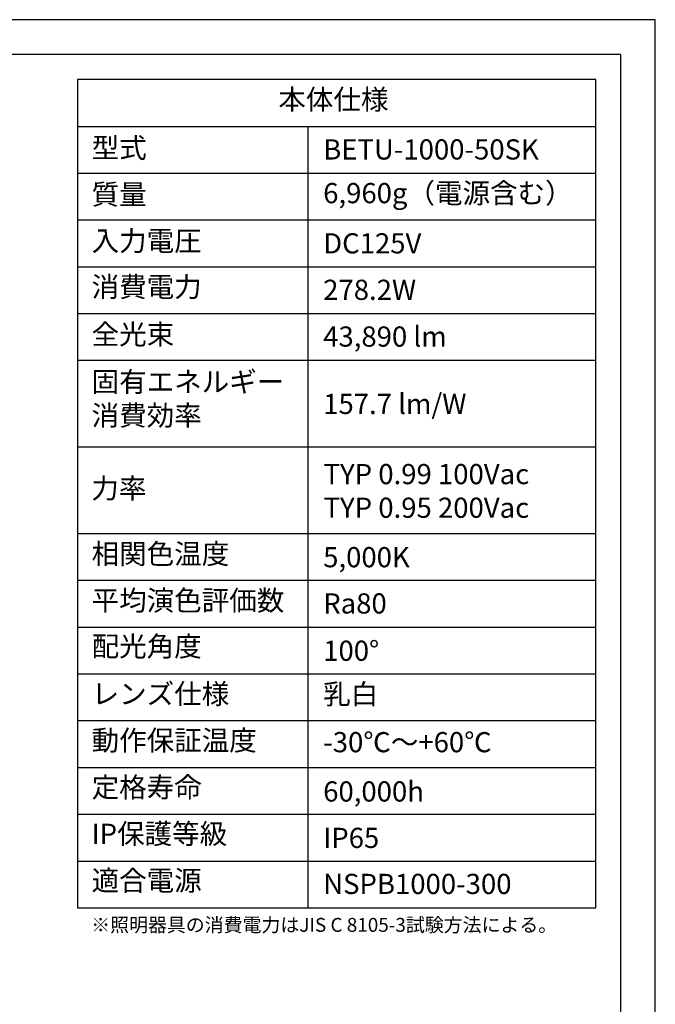
# Model space of a CAD drawing. Extents: x 25 to 439, y 25 to 312.
# Drawn here: x 343 to 435, y 170 to 312 of the extents above; entities that cross this region are included whole.
import ezdxf

# ---------------------------------------------------------------- set-up
doc = ezdxf.new("R2010")
doc.units = 0
doc.header["$LTSCALE"] = 5
doc.linetypes.add('SLD-実線', pattern=[0])
for name, color, linetype in [('入力TEXT', 7, 'SLD-実線'), ('図枠', 7, 'SLD-実線'), ('固定TEXT', 7, 'SLD-実線')]:
    doc.layers.add(name, color=color, linetype=linetype)
doc.styles.add('SLDTEXTSTYLE0', font='MS UI Gothic.ttf', dxfattribs={"bigfont": 'bigfont'})
doc.styles.add('SLDTEXTSTYLE1', font='MS UI Gothic.ttf')

msp = doc.modelspace()

# ---------------------------------------------------------------- linework, layer by layer
at = {"layer": '図枠'}
for p, q in [((435, 312), (25, 312)), ((435, 25), (435, 312)), ((430, 307), (30, 307)), ((430, 307), (430, 78.01)), ((351.66, 303.36), (351.66, 183.96)), ((426.43, 303.36), (351.66, 303.36)), ((426.43, 183.96), (426.43, 303.36)), ((351.66, 296.62), (426.43, 296.62)), ((384.88, 296.62), (384.88, 183.96)), ((351.66, 289.87), (426.43, 289.87)), ((351.66, 283.13), (426.43, 283.13)), ((351.66, 276.38), (426.43, 276.38)), ((351.66, 269.64), (426.43, 269.64)), ((351.66, 262.89), (426.43, 262.89)), ((351.66, 250.41), (426.43, 250.41)), ((351.66, 237.92), (426.43, 237.92)), ((351.66, 231.17), (426.43, 231.17)), ((351.66, 224.43), (426.43, 224.43)), ((351.66, 217.68), (426.43, 217.68)), ((351.66, 210.94), (426.43, 210.94)), ((351.66, 204.19), (426.43, 204.19)), ((351.66, 197.45), (426.43, 197.45)), ((351.66, 190.7), (426.43, 190.7)), ((351.66, 183.96), (426.43, 183.96))]:
    msp.add_line(p, q, dxfattribs=at)

# ---------------------------------------------------------------- texts
at = {"layer": '入力TEXT', "attachment_point": 1}
for s, insert, char_height, style in [('BETU-1000-50SK', (387.1, 294.75), 2.9104, 'SLDTEXTSTYLE1'), ('6,960g（電源含む）', (387.1, 288.45), 2.9104, 'SLDTEXTSTYLE0'), ('DC125V', (387.1, 281.21), 2.91, 'SLDTEXTSTYLE1'), ('{278.2W}', (387.1, 274.51), 2.91, 'SLDTEXTSTYLE1'), ('43,890 lm', (387.1, 267.77), 2.91, 'SLDTEXTSTYLE1'), ('{157.7 lm/W}', (387.1, 258.06), 2.9104, 'SLDTEXTSTYLE1'), ('TYP 0.99 100Vac\\PTYP 0.95 200Vac', (387.16, 247.94), 2.9104, 'SLDTEXTSTYLE1'), ('5,000K', (387.1, 235.96), 2.91, 'SLDTEXTSTYLE1'), ('Ra80', (387.1, 229.29), 2.91, 'SLDTEXTSTYLE1'), ('100°', (387.1, 222.47), 2.91, 'SLDTEXTSTYLE1'), ('乳白', (387.1, 216.21), 2.91, 'SLDTEXTSTYLE0'), ('-30℃～+60℃', (387.1, 209.29), 2.91, 'SLDTEXTSTYLE0'), ('60,000h', (387.1, 202.18), 2.91, 'SLDTEXTSTYLE1'), ('IP65', (387.1, 195.49), 2.91, 'SLDTEXTSTYLE1'), ('NSPB1000-300', (387.1, 188.85), 2.9104, 'SLDTEXTSTYLE1')]:
    msp.add_mtext(s, dxfattribs=dict(at, insert=insert, char_height=char_height, style=style))
at = {"layer": '固定TEXT', "attachment_point": 1, "style": 'SLDTEXTSTYLE0'}
for s, insert, char_height in [('本体仕様', (380.63, 301.95), 2.91), ('型式', (353.7, 294.98), 2.91), ('質量', (353.7, 288.26), 2.91), ('入力電圧', (353.7, 281.57), 2.91), ('消費電力', (353.7, 274.94), 2.91), ('全光束', (353.7, 268.1), 2.91), ('固有エネルギー\\P消費効率', (353.7, 261.25), 2.91), ('力率', (353.66, 245.89), 2.91), ('相関色温度', (353.7, 236.44), 2.91), ('平均演色評価数', (353.7, 229.72), 2.91), ('配光角度', (353.7, 223.11), 2.91), ('レンズ仕様', (353.7, 216.25), 2.91), ('動作保証温度', (353.7, 209.55), 2.91), ('定格寿命', (353.7, 202.79), 2.91), ('IP保護等級', (353.7, 196.08), 2.91), ('適合電源', (353.7, 189.34), 2.91), ('※照明器具の消費電力はJIS C 8105-3試験方法による。', (353.64, 182.49), 2)]:
    msp.add_mtext(s, dxfattribs=dict(at, insert=insert, char_height=char_height))

doc.saveas('drawing.dxf')
